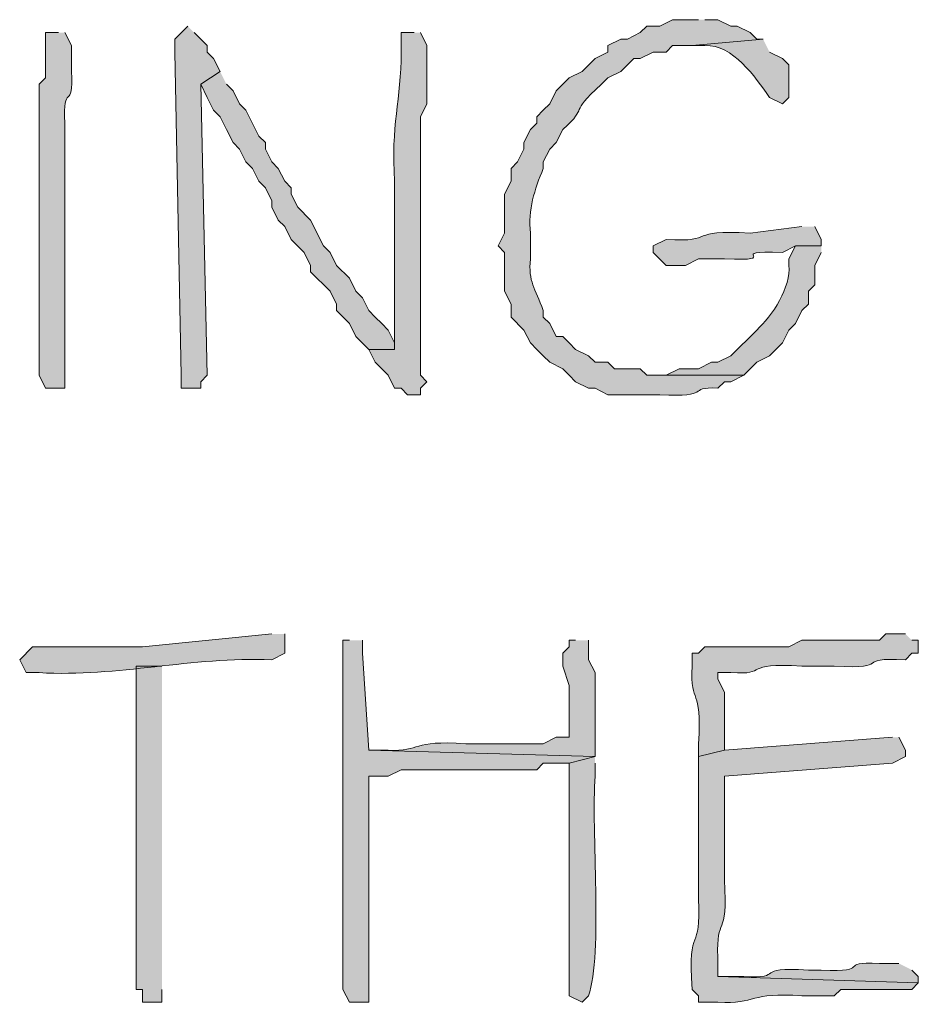
# Model space of a CAD drawing. Units: inches. Extents: x -61 to 673, y 119 to 673.
# Drawn here: x 128 to 137, y 136 to 145 of the extents above; entities that cross this region are included whole.
import ezdxf

# ---------------------------------------------------------------- set-up
doc = ezdxf.new("R2010")
doc.units = ezdxf.units.IN
doc.header["$MEASUREMENT"] = 0
doc.layers.add('Layer 1', color=7, linetype='Continuous')

msp = doc.modelspace()

# ---------------------------------------------------------------- hatches: boundary and pattern name
at = {"layer": 'Layer 1', "true_color": 0xffffff}
h = msp.add_hatch(color=7, dxfattribs=at)
edge = h.paths.add_edge_path()
edge.add_spline(control_points=[(134.73, 144.9902), (134.73, 144.9902), (134.4897, 144.9902), (134.4897, 144.9902), (134.4897, 144.9902), (134.3696, 144.9297), (134.3696, 144.9297), (134.3696, 144.9297), (134.25, 144.9297), (134.25, 144.9297), (134.25, 144.9297), (134.1899, 144.8701), (134.1899, 144.8701), (134.1899, 144.8701), (134.0698, 144.8105), (134.0698, 144.8105), (134.0698, 144.8105), (134.0098, 144.8105), (134.0098, 144.8105), (134.0098, 144.8105), (133.8896, 144.75), (133.8896, 144.75), (133.8896, 144.75), (133.8896, 144.6895), (133.8896, 144.6895), (133.8896, 144.6895), (133.77, 144.6299), (133.77, 144.6299), (133.77, 144.6299), (133.6499, 144.5098), (133.6499, 144.5098), (133.6499, 144.5098), (133.5298, 144.4492), (133.5298, 144.4492), (133.5298, 144.4492), (133.4697, 144.3906), (133.4697, 144.3906), (133.4697, 144.3906), (133.4097, 144.3301), (133.4097, 144.3301), (133.4097, 144.3301), (133.3496, 144.21), (133.3496, 144.21), (133.3496, 144.21), (133.2896, 144.1504), (133.2896, 144.1504), (133.2896, 144.1504), (133.23, 144.0898), (133.23, 144.0898), (133.23, 144.0898), (133.23, 144.0293), (133.23, 144.0293), (133.23, 144.0293), (133.1699, 143.9697), (133.1699, 143.9697), (133.1699, 143.9697), (133.1099, 143.8496), (133.1099, 143.8496), (133.1099, 143.8496), (133.1099, 143.79), (133.1099, 143.79), (133.1099, 143.79), (133.0498, 143.6699), (133.0498, 143.6699), (133.0498, 143.6699), (132.9897, 143.6094), (132.9897, 143.6094), (132.9897, 143.6094), (132.9897, 143.4902), (132.9897, 143.4902), (132.9897, 143.4902), (132.9297, 143.3701), (132.9297, 143.3701), (132.9297, 143.3701), (132.9297, 143.0098), (132.9297, 143.0098), (132.9297, 143.0098), (132.8696, 142.8906), (132.8696, 142.8906), (132.8696, 142.8906), (132.9297, 142.8301), (132.9297, 142.8301), (132.9297, 142.8301), (132.9297, 142.4697), (132.9297, 142.4697), (132.9297, 142.4697), (132.9897, 142.3496), (132.9897, 142.3496), (132.9897, 142.3496), (132.9897, 142.2305), (132.9897, 142.2305), (132.9897, 142.2305), (133.1099, 142.1094), (133.1099, 142.1094), (133.1099, 142.1094), (133.1699, 141.9902), (133.1699, 141.9902), (133.1699, 141.9902), (133.23, 141.9297), (133.23, 141.9297), (133.23, 141.9297), (133.2896, 141.8701), (133.2896, 141.8701), (133.2896, 141.8701), (133.3496, 141.8105), (133.3496, 141.8105), (133.3496, 141.8105), (133.4697, 141.75), (133.4697, 141.75), (133.4697, 141.75), (133.5298, 141.6895), (133.5298, 141.6895), (133.5298, 141.6895), (133.5898, 141.6299), (133.5898, 141.6299), (133.5898, 141.6299), (133.71, 141.5703), (133.71, 141.5703), (133.71, 141.5703), (133.77, 141.5703), (133.77, 141.5703), (133.77, 141.5703), (133.8896, 141.5098), (133.8896, 141.5098), (133.8896, 141.5098), (134.3696, 141.5098), (134.3696, 141.5098), (134.8696, 141.4785), (134.6079, 141.5859), (134.9097, 141.5703), (134.9097, 141.5703), (134.9697, 141.6299), (134.9697, 141.6299), (134.9697, 141.6299), (135.0298, 141.6299), (135.0298, 141.6299), (135.0298, 141.6299), (135.1499, 141.6895), (135.1499, 141.6895), (135.1499, 141.6895), (134.25, 141.6895), (134.25, 141.6895), (134.25, 141.6895), (134.1899, 141.75), (134.1899, 141.75), (134.1899, 141.75), (133.9497, 141.75), (133.9497, 141.75), (133.9497, 141.75), (133.8896, 141.8105), (133.8896, 141.8105), (133.8896, 141.8105), (133.77, 141.8105), (133.77, 141.8105), (133.77, 141.8105), (133.71, 141.8701), (133.71, 141.8701), (133.71, 141.8701), (133.5898, 141.9297), (133.5898, 141.9297), (133.5898, 141.9297), (133.5298, 141.9902), (133.5298, 141.9902), (133.5298, 141.9902), (133.4697, 142.0498), (133.4697, 142.0498), (133.4697, 142.0498), (133.4097, 142.0498), (133.4097, 142.0498), (133.4097, 142.0498), (133.3496, 142.1699), (133.3496, 142.1699), (133.3496, 142.1699), (133.2896, 142.2305), (133.2896, 142.2305), (133.2896, 142.2305), (133.2896, 142.29), (133.2896, 142.29), (133.2119, 142.5039), (133.1489, 142.5557), (133.1699, 142.7695), (133.1699, 142.7695), (133.1699, 143.0098), (133.1699, 143.0098), (133.1479, 143.2246), (133.2065, 143.415), (133.2896, 143.6094), (133.2896, 143.6094), (133.2896, 143.6699), (133.2896, 143.6699), (133.2896, 143.6699), (133.3496, 143.79), (133.3496, 143.79), (133.3496, 143.79), (133.4097, 143.8496), (133.4097, 143.8496), (133.4097, 143.8496), (133.4697, 143.9697), (133.4697, 143.9697), (133.73, 144.2051), (133.5, 144.0967), (133.8296, 144.3906), (133.8296, 144.3906), (133.8896, 144.4492), (133.8896, 144.4492), (133.8896, 144.4492), (134.0098, 144.5098), (134.0098, 144.5098), (134.0098, 144.5098), (134.1299, 144.6299), (134.1299, 144.6299), (134.1299, 144.6299), (134.1899, 144.6299), (134.1899, 144.6299), (134.1899, 144.6299), (134.3101, 144.6895), (134.3101, 144.6895), (134.3101, 144.6895), (134.4297, 144.6895), (134.4297, 144.6895), (134.4297, 144.6895), (134.4897, 144.75), (134.4897, 144.75), (134.4897, 144.75), (134.6699, 144.75), (134.6699, 144.75), (134.6699, 144.75), (135.3296, 144.8105), (135.3296, 144.8105), (135.3296, 144.8105), (135.27, 144.8105), (135.27, 144.8105), (135.27, 144.8105), (135.21, 144.8701), (135.21, 144.8701), (135.21, 144.8701), (135.0898, 144.9297), (135.0898, 144.9297), (135.0898, 144.9297), (135.0298, 144.9297), (135.0298, 144.9297), (135.0298, 144.9297), (134.9097, 144.9902), (134.9097, 144.9902), (134.9097, 144.9902), (134.7896, 144.9902), (134.7896, 144.9902)], knot_values=[0, 0, 0, 0, 1, 1, 1, 2, 2, 2, 3, 3, 3, 4, 4, 4, 5, 5, 5, 6, 6, 6, 7, 7, 7, 8, 8, 8, 9, 9, 9, 10, 10, 10, 11, 11, 11, 12, 12, 12, 13, 13, 13, 14, 14, 14, 15, 15, 15, 16, 16, 16, 17, 17, 17, 18, 18, 18, 19, 19, 19, 20, 20, 20, 21, 21, 21, 22, 22, 22, 23, 23, 23, 24, 24, 24, 25, 25, 25, 26, 26, 26, 27, 27, 27, 28, 28, 28, 29, 29, 29, 30, 30, 30, 31, 31, 31, 32, 32, 32, 33, 33, 33, 34, 34, 34, 35, 35, 35, 36, 36, 36, 37, 37, 37, 38, 38, 38, 39, 39, 39, 40, 40, 40, 41, 41, 41, 42, 42, 42, 43, 43, 43, 44, 44, 44, 45, 45, 45, 46, 46, 46, 47, 47, 47, 48, 48, 48, 49, 49, 49, 50, 50, 50, 51, 51, 51, 52, 52, 52, 53, 53, 53, 54, 54, 54, 55, 55, 55, 56, 56, 56, 57, 57, 57, 58, 58, 58, 59, 59, 59, 60, 60, 60, 61, 61, 61, 62, 62, 62, 63, 63, 63, 64, 64, 64, 65, 65, 65, 66, 66, 66, 67, 67, 67, 68, 68, 68, 69, 69, 69, 70, 70, 70, 71, 71, 71, 72, 72, 72, 73, 73, 73, 74, 74, 74, 75, 75, 75, 76, 76, 76, 77, 77, 77, 78, 78, 78, 79, 79, 79, 80, 80, 80, 81, 81, 81, 82, 82, 82, 82], degree=3, periodic=0)
edge.add_line((134.7896, 144.9902), (134.73, 144.9902))
h = msp.add_hatch(color=7, dxfattribs=at)
edge = h.paths.add_edge_path()
edge.add_spline(control_points=[(128.7896, 144.8701), (128.7896, 144.8701), (128.6699, 144.8701), (128.6699, 144.8701), (128.6699, 144.8701), (128.6699, 144.4492), (128.6699, 144.4492), (128.6699, 144.4492), (128.6099, 144.3906), (128.6099, 144.3906), (128.6099, 144.3906), (128.6099, 144.0898), (128.6099, 144.0898), (128.6099, 143.9297), (128.6099, 143.7695), (128.6099, 143.6094), (128.6099, 143.6094), (128.6099, 143.25), (128.6099, 143.25), (128.6099, 142.75), (128.6099, 142.25), (128.6099, 141.75), (128.6099, 141.75), (128.6099, 141.6895), (128.6099, 141.6895), (128.6099, 141.6895), (128.6699, 141.5703), (128.6699, 141.5703), (128.6699, 141.5703), (128.8496, 141.5703), (128.8496, 141.5703), (128.8496, 141.5703), (128.8496, 141.6895), (128.8496, 141.6895), (128.8496, 142.1299), (128.8496, 142.5703), (128.8496, 143.0098), (128.8496, 143.0098), (128.8496, 143.3105), (128.8496, 143.3105), (128.8496, 143.4697), (128.8496, 143.6299), (128.8496, 143.79), (128.8496, 143.79), (128.8496, 144.0293), (128.8496, 144.0293), (128.8257, 144.418), (128.9336, 144.1299), (128.9097, 144.5098), (128.9097, 144.5098), (128.9097, 144.75), (128.9097, 144.75), (128.9097, 144.75), (128.8496, 144.8701), (128.8496, 144.8701)], knot_values=[0, 0, 0, 0, 1, 1, 1, 2, 2, 2, 3, 3, 3, 4, 4, 4, 5, 5, 5, 6, 6, 6, 7, 7, 7, 8, 8, 8, 9, 9, 9, 10, 10, 10, 11, 11, 11, 12, 12, 12, 13, 13, 13, 14, 14, 14, 15, 15, 15, 16, 16, 16, 17, 17, 17, 18, 18, 18, 18], degree=3, periodic=0)
edge.add_line((128.8496, 144.8701), (128.7896, 144.8701))
for points in [[(129.9897, 144.9297), (129.8696, 144.8105), (129.8696, 144.6895), (129.9297, 141.6895), (129.9297, 141.5703), (130.1099, 141.5703), (130.1099, 141.6299), (130.1699, 141.6895), (130.1099, 144.3906), (130.2896, 144.5098), (130.23, 144.6299), (130.1699, 144.6895), (130.1699, 144.75), (130.1099, 144.8105), (130.0498, 144.8701)], [(130.2896, 144.5098), (130.1099, 144.3906), (130.1699, 144.2695), (130.23, 144.1504), (130.2896, 144.0898), (130.3496, 143.9697), (130.4097, 143.8496), (130.4697, 143.79), (130.5298, 143.6699), (130.5898, 143.6094), (130.6499, 143.4902), (130.71, 143.4297), (130.77, 143.3105), (130.77, 143.25), (130.8296, 143.1299), (130.8896, 143.0703), (130.9497, 142.9492), (131.0698, 142.8301), (131.1299, 142.71), (131.1299, 142.6504), (131.3101, 142.4697), (131.3696, 142.3496), (131.3696, 142.29), (131.4897, 142.1699), (131.5498, 142.0498), (131.6699, 141.9297), (131.9097, 141.9297), (131.9097, 141.9902), (131.8496, 142.1094), (131.7896, 142.1699), (131.73, 142.2305), (131.6699, 142.29), (131.6099, 142.4102), (131.5498, 142.4697), (131.4897, 142.5898), (131.3696, 142.71), (131.3101, 142.8301), (131.25, 142.8906), (131.1299, 143.1299), (131.0098, 143.25), (130.9497, 143.3701), (130.9497, 143.4297), (130.8896, 143.4902), (130.8296, 143.6094), (130.77, 143.6699), (130.71, 143.79), (130.71, 143.8496), (130.6499, 143.9102), (130.5298, 144.1504), (130.4697, 144.21), (130.4097, 144.3301), (130.3496, 144.3906)], [(131.4897, 139.2305), (131.4297, 139.2305), (131.4297, 135.9902), (131.4897, 135.8701), (131.6699, 135.8701), (131.6699, 137.9697), (131.8496, 137.9697), (131.9697, 138.0293), (133.23, 138.0293), (133.2896, 138.0898), (133.5298, 138.0898), (133.77, 138.1504), (131.6699, 138.21), (131.6099, 139.1094), (131.6099, 139.2305)], [(129.7495, 138.9902), (129.5098, 138.9902), (129.5098, 135.9902), (129.5698, 135.9902), (129.5698, 135.8701), (129.7495, 135.8701), (129.7495, 135.9902)]]:
    msp.add_hatch(color=7, dxfattribs=at).paths.add_polyline_path(points)
h = msp.add_hatch(color=7, dxfattribs=at)
edge = h.paths.add_edge_path()
edge.add_spline(control_points=[(132.0898, 144.8701), (132.0898, 144.8701), (131.9697, 144.8701), (131.9697, 144.8701), (131.9697, 144.8701), (131.9697, 144.6895), (131.9697, 144.6895), (131.9707, 144.25), (131.8726, 144), (131.9097, 143.4902), (131.9097, 143.4902), (131.9097, 143.3105), (131.9097, 143.3105), (131.9097, 142.9297), (131.9097, 142.5498), (131.9097, 142.1699), (131.9097, 142.1699), (131.9097, 141.9297), (131.9097, 141.9297), (131.9097, 141.9297), (131.6699, 141.9297), (131.6699, 141.9297), (131.6699, 141.9297), (131.73, 141.8105), (131.73, 141.8105), (131.73, 141.8105), (131.7896, 141.75), (131.7896, 141.75), (131.7896, 141.75), (131.8496, 141.6895), (131.8496, 141.6895), (131.8496, 141.6895), (131.9097, 141.5703), (131.9097, 141.5703), (131.9097, 141.5703), (131.9697, 141.5703), (131.9697, 141.5703), (131.9697, 141.5703), (132.0298, 141.5098), (132.0298, 141.5098), (132.0298, 141.5098), (132.1499, 141.5098), (132.1499, 141.5098), (132.1499, 141.5098), (132.1499, 141.5703), (132.1499, 141.5703), (132.1499, 141.5703), (132.21, 141.6299), (132.21, 141.6299), (132.21, 141.6299), (132.1499, 141.6895), (132.1499, 141.6895), (132.1499, 141.6895), (132.1499, 141.8701), (132.1499, 141.8701), (132.1499, 142.2695), (132.1499, 142.6699), (132.1499, 143.0703), (132.1499, 143.0703), (132.1499, 144.0898), (132.1499, 144.0898), (132.1499, 144.0898), (132.21, 144.21), (132.21, 144.21), (132.21, 144.21), (132.21, 144.75), (132.21, 144.75), (132.21, 144.75), (132.1499, 144.8701), (132.1499, 144.8701)], knot_values=[0, 0, 0, 0, 1, 1, 1, 2, 2, 2, 3, 3, 3, 4, 4, 4, 5, 5, 5, 6, 6, 6, 7, 7, 7, 8, 8, 8, 9, 9, 9, 10, 10, 10, 11, 11, 11, 12, 12, 12, 13, 13, 13, 14, 14, 14, 15, 15, 15, 16, 16, 16, 17, 17, 17, 18, 18, 18, 19, 19, 19, 20, 20, 20, 21, 21, 21, 22, 22, 22, 23, 23, 23, 23], degree=3, periodic=0)
edge.add_line((132.1499, 144.8701), (132.0898, 144.8701))
h = msp.add_hatch(color=7, dxfattribs=at)
edge = h.paths.add_edge_path()
edge.add_spline(control_points=[(135.3296, 144.8105), (135.3296, 144.8105), (134.6699, 144.75), (134.6699, 144.75), (134.6699, 144.75), (134.7896, 144.75), (134.7896, 144.75), (135.0508, 144.7598), (135.2529, 144.4609), (135.3896, 144.2695), (135.3896, 144.2695), (135.5098, 144.21), (135.5098, 144.21), (135.5098, 144.21), (135.5698, 144.2695), (135.5698, 144.2695), (135.5698, 144.2695), (135.5698, 144.5703), (135.5698, 144.5703), (135.5698, 144.5703), (135.5098, 144.6299), (135.5098, 144.6299), (135.5098, 144.6299), (135.3896, 144.6895), (135.3896, 144.6895)], knot_values=[0, 0, 0, 0, 1, 1, 1, 2, 2, 2, 3, 3, 3, 4, 4, 4, 5, 5, 5, 6, 6, 6, 7, 7, 7, 8, 8, 8, 8], degree=3, periodic=0)
edge.add_line((135.3896, 144.6895), (135.3296, 144.8105))
h = msp.add_hatch(color=7, dxfattribs=at)
edge = h.paths.add_edge_path()
edge.add_spline(control_points=[(135.6899, 143.0703), (135.6899, 143.0703), (135.21, 143.0098), (135.21, 143.0098), (134.604, 143.0459), (134.9136, 142.9229), (134.4297, 142.9492), (134.4297, 142.9492), (134.3096, 142.8906), (134.3096, 142.8906), (134.3096, 142.8906), (134.3096, 142.8301), (134.3096, 142.8301), (134.3096, 142.8301), (134.4297, 142.71), (134.4297, 142.71), (134.4297, 142.71), (134.6099, 142.71), (134.6099, 142.71), (134.6099, 142.71), (134.73, 142.7695), (134.73, 142.7695), (134.73, 142.7695), (134.9697, 142.7695), (134.9697, 142.7695), (135.5439, 142.748), (134.9355, 142.8516), (135.5098, 142.8301), (135.5098, 142.8301), (135.6299, 142.8906), (135.6299, 142.8906), (135.6299, 142.8906), (135.8696, 142.8906), (135.8696, 142.8906), (135.8696, 142.8906), (135.8696, 142.9492), (135.8696, 142.9492), (135.8696, 142.9492), (135.8096, 143.0703), (135.8096, 143.0703)], knot_values=[0, 0, 0, 0, 1, 1, 1, 2, 2, 2, 3, 3, 3, 4, 4, 4, 5, 5, 5, 6, 6, 6, 7, 7, 7, 8, 8, 8, 9, 9, 9, 10, 10, 10, 11, 11, 11, 12, 12, 12, 13, 13, 13, 13], degree=3, periodic=0)
edge.add_line((135.8096, 143.0703), (135.6899, 143.0703))
h = msp.add_hatch(color=7, dxfattribs=at)
edge = h.paths.add_edge_path()
edge.add_spline(control_points=[(135.8696, 142.8906), (135.8696, 142.8906), (135.6299, 142.8906), (135.6299, 142.8906), (135.6299, 142.8906), (135.5698, 142.7695), (135.5698, 142.7695), (135.5698, 142.7695), (135.5698, 142.71), (135.5698, 142.71), (135.5918, 142.5156), (135.4136, 142.2363), (135.27, 142.1094), (135.27, 142.1094), (135.0298, 141.8701), (135.0298, 141.8701), (135.0298, 141.8701), (134.9097, 141.8105), (134.9097, 141.8105), (134.9097, 141.8105), (134.8496, 141.8105), (134.8496, 141.8105), (134.8496, 141.8105), (134.73, 141.75), (134.73, 141.75), (134.73, 141.75), (134.5498, 141.75), (134.5498, 141.75), (134.5498, 141.75), (134.4297, 141.6895), (134.4297, 141.6895), (134.4297, 141.6895), (134.3101, 141.6895), (134.3101, 141.6895), (134.3101, 141.6895), (135.1499, 141.6895), (135.1499, 141.6895), (135.1499, 141.6895), (135.27, 141.8105), (135.27, 141.8105), (135.27, 141.8105), (135.3896, 141.8701), (135.3896, 141.8701), (135.3896, 141.8701), (135.5098, 141.9902), (135.5098, 141.9902), (135.5098, 141.9902), (135.5698, 142.1094), (135.5698, 142.1094), (135.5698, 142.1094), (135.6299, 142.1699), (135.6299, 142.1699), (135.6299, 142.1699), (135.6899, 142.29), (135.6899, 142.29), (135.6899, 142.29), (135.75, 142.3496), (135.75, 142.3496), (135.75, 142.3496), (135.75, 142.4697), (135.75, 142.4697), (135.75, 142.4697), (135.8101, 142.5293), (135.8101, 142.5293), (135.8101, 142.5293), (135.8101, 142.71), (135.8101, 142.71), (135.8101, 142.71), (135.8696, 142.8301), (135.8696, 142.8301)], knot_values=[0, 0, 0, 0, 1, 1, 1, 2, 2, 2, 3, 3, 3, 4, 4, 4, 5, 5, 5, 6, 6, 6, 7, 7, 7, 8, 8, 8, 9, 9, 9, 10, 10, 10, 11, 11, 11, 12, 12, 12, 13, 13, 13, 14, 14, 14, 15, 15, 15, 16, 16, 16, 17, 17, 17, 18, 18, 18, 19, 19, 19, 20, 20, 20, 21, 21, 21, 22, 22, 22, 23, 23, 23, 23], degree=3, periodic=0)
edge.add_line((135.8696, 142.8301), (135.8696, 142.8906))
h = msp.add_hatch(color=7, dxfattribs=at)
edge = h.paths.add_edge_path()
edge.add_spline(control_points=[(130.77, 139.29), (130.77, 139.29), (129.5698, 139.1699), (129.5698, 139.1699), (129.5698, 139.1699), (128.5498, 139.1699), (128.5498, 139.1699), (128.5498, 139.1699), (128.4297, 139.0498), (128.4297, 139.0498), (128.4297, 139.0498), (128.4897, 138.9297), (128.4897, 138.9297), (128.4897, 138.9297), (128.6099, 138.9297), (128.6099, 138.9297), (129.3486, 138.8867), (130.0166, 139.0791), (130.77, 139.0498), (130.77, 139.0498), (130.8896, 139.1094), (130.8896, 139.1094), (130.8896, 139.1094), (130.8896, 139.29), (130.8896, 139.29)], knot_values=[0, 0, 0, 0, 1, 1, 1, 2, 2, 2, 3, 3, 3, 4, 4, 4, 5, 5, 5, 6, 6, 6, 7, 7, 7, 8, 8, 8, 8], degree=3, periodic=0)
edge.add_line((130.8896, 139.29), (130.77, 139.29))
h = msp.add_hatch(color=7, dxfattribs=at)
edge = h.paths.add_edge_path()
edge.add_spline(control_points=[(136.6499, 139.29), (136.6499, 139.29), (136.4697, 139.29), (136.4697, 139.29), (136.4697, 139.29), (136.4097, 139.2305), (136.4097, 139.2305), (136.4097, 139.2305), (135.6899, 139.2305), (135.6899, 139.2305), (135.6899, 139.2305), (135.5698, 139.1699), (135.5698, 139.1699), (135.3096, 139.1699), (135.0498, 139.1699), (134.7896, 139.1699), (134.7896, 139.1699), (134.73, 139.1094), (134.73, 139.1094), (134.73, 139.1094), (134.6699, 139.1094), (134.6699, 139.1094), (134.6699, 139.1094), (134.6699, 138.9902), (134.6699, 138.9902), (134.6509, 138.6035), (134.7656, 138.8262), (134.73, 138.2695), (134.73, 138.2695), (134.73, 138.1504), (134.73, 138.1504), (134.73, 138.1504), (134.9697, 138.21), (134.9697, 138.21), (134.9697, 138.21), (134.9697, 138.75), (134.9697, 138.75), (134.9697, 138.75), (134.9097, 138.8701), (134.9097, 138.8701), (134.9097, 138.8701), (134.9097, 138.9297), (134.9097, 138.9297), (134.9097, 138.9297), (135.0298, 138.9297), (135.0298, 138.9297), (135.394, 138.9062), (135.1196, 139.0254), (135.6899, 138.9902), (135.6899, 138.9902), (135.9897, 138.9902), (135.9897, 138.9902), (136.5527, 138.959), (136.1509, 139.0742), (136.6499, 139.0498), (136.6499, 139.0498), (136.71, 139.1094), (136.71, 139.1094), (136.71, 139.1094), (136.77, 139.1094), (136.77, 139.1094), (136.77, 139.1094), (136.77, 139.2305), (136.77, 139.2305), (136.77, 139.2305), (136.71, 139.2305), (136.71, 139.2305)], knot_values=[0, 0, 0, 0, 1, 1, 1, 2, 2, 2, 3, 3, 3, 4, 4, 4, 5, 5, 5, 6, 6, 6, 7, 7, 7, 8, 8, 8, 9, 9, 9, 10, 10, 10, 11, 11, 11, 12, 12, 12, 13, 13, 13, 14, 14, 14, 15, 15, 15, 16, 16, 16, 17, 17, 17, 18, 18, 18, 19, 19, 19, 20, 20, 20, 21, 21, 21, 22, 22, 22, 22], degree=3, periodic=0)
edge.add_line((136.71, 139.2305), (136.6499, 139.29))
h = msp.add_hatch(color=7, dxfattribs=at)
edge = h.paths.add_edge_path()
edge.add_spline(control_points=[(133.5898, 139.2305), (133.5898, 139.2305), (133.5298, 139.2305), (133.5298, 139.2305), (133.5298, 139.2305), (133.5298, 139.1699), (133.5298, 139.1699), (133.5298, 139.1699), (133.4697, 139.1094), (133.4697, 139.1094), (133.4697, 139.1094), (133.4697, 138.9902), (133.4697, 138.9902), (133.4697, 138.9902), (133.5298, 138.8105), (133.5298, 138.8105), (133.5298, 138.8105), (133.5298, 138.3301), (133.5298, 138.3301), (133.5298, 138.3301), (133.4097, 138.3301), (133.4097, 138.3301), (133.4097, 138.3301), (133.2896, 138.2695), (133.2896, 138.2695), (133.2896, 138.2695), (132.5698, 138.2695), (132.5698, 138.2695), (132.0566, 138.3066), (132.1636, 138.1953), (131.8496, 138.21), (131.8496, 138.21), (131.6699, 138.21), (131.6699, 138.21), (131.6699, 138.21), (133.77, 138.1504), (133.77, 138.1504), (133.77, 138.1504), (133.77, 138.9297), (133.77, 138.9297), (133.77, 138.9297), (133.71, 139.0498), (133.71, 139.0498), (133.71, 139.0498), (133.71, 139.2305), (133.71, 139.2305)], knot_values=[0, 0, 0, 0, 1, 1, 1, 2, 2, 2, 3, 3, 3, 4, 4, 4, 5, 5, 5, 6, 6, 6, 7, 7, 7, 8, 8, 8, 9, 9, 9, 10, 10, 10, 11, 11, 11, 12, 12, 12, 13, 13, 13, 14, 14, 14, 15, 15, 15, 15], degree=3, periodic=0)
edge.add_line((133.71, 139.2305), (133.5898, 139.2305))
h = msp.add_hatch(color=7, dxfattribs=at)
edge = h.paths.add_edge_path()
edge.add_spline(control_points=[(136.5298, 138.3301), (136.5298, 138.3301), (134.9697, 138.21), (134.9697, 138.21), (134.9697, 138.21), (134.73, 138.1504), (134.73, 138.1504), (134.73, 138.1504), (134.73, 137.9697), (134.73, 137.9697), (134.73, 137.6699), (134.73, 137.3701), (134.73, 137.0703), (134.73, 137.0703), (134.73, 136.8301), (134.73, 136.8301), (134.7559, 136.3057), (134.6309, 136.6201), (134.6699, 135.9902), (134.6699, 135.9902), (134.73, 135.9297), (134.73, 135.9297), (134.73, 135.9297), (134.73, 135.8701), (134.73, 135.8701), (134.73, 135.8701), (134.9097, 135.8701), (134.9097, 135.8701), (135.2729, 135.8516), (135.2007, 135.9678), (135.6899, 135.9297), (135.6899, 135.9297), (135.9897, 135.9297), (135.9897, 135.9297), (135.9897, 135.9297), (136.0498, 135.9902), (136.0498, 135.9902), (136.0498, 135.9902), (136.71, 135.9902), (136.71, 135.9902), (136.71, 135.9902), (136.77, 136.0498), (136.77, 136.0498), (136.77, 136.0498), (134.9097, 136.1094), (134.9097, 136.1094), (134.9097, 136.1094), (134.9097, 136.29), (134.9097, 136.29), (134.8896, 136.6855), (135.0068, 136.4414), (134.9697, 137.0098), (134.9697, 137.0098), (134.9697, 137.1299), (134.9697, 137.1299), (134.9697, 137.3701), (134.9697, 137.6094), (134.9697, 137.8496), (134.9697, 137.8496), (134.9697, 137.9697), (134.9697, 137.9697), (134.9697, 137.9697), (136.5298, 138.0898), (136.5298, 138.0898), (136.5298, 138.0898), (136.6499, 138.1504), (136.6499, 138.1504), (136.6499, 138.1504), (136.6499, 138.21), (136.6499, 138.21), (136.6499, 138.21), (136.5898, 138.3301), (136.5898, 138.3301)], knot_values=[0, 0, 0, 0, 1, 1, 1, 2, 2, 2, 3, 3, 3, 4, 4, 4, 5, 5, 5, 6, 6, 6, 7, 7, 7, 8, 8, 8, 9, 9, 9, 10, 10, 10, 11, 11, 11, 12, 12, 12, 13, 13, 13, 14, 14, 14, 15, 15, 15, 16, 16, 16, 17, 17, 17, 18, 18, 18, 19, 19, 19, 20, 20, 20, 21, 21, 21, 22, 22, 22, 23, 23, 23, 24, 24, 24, 24], degree=3, periodic=0)
edge.add_line((136.5898, 138.3301), (136.5298, 138.3301))
h = msp.add_hatch(color=7, dxfattribs=at)
edge = h.paths.add_edge_path()
edge.add_spline(control_points=[(133.77, 138.1504), (133.77, 138.1504), (133.5298, 138.0898), (133.5298, 138.0898), (133.5298, 138.0898), (133.5298, 138.0293), (133.5298, 138.0293), (133.5298, 137.3701), (133.5298, 136.71), (133.5298, 136.0498), (133.5298, 136.0498), (133.5298, 135.9297), (133.5298, 135.9297), (133.5298, 135.9297), (133.6499, 135.8701), (133.6499, 135.8701), (133.6499, 135.8701), (133.71, 135.9297), (133.71, 135.9297), (133.8428, 136.3145), (133.7339, 137.4785), (133.77, 137.9697), (133.77, 137.9697), (133.77, 138.0898), (133.77, 138.0898)], knot_values=[0, 0, 0, 0, 1, 1, 1, 2, 2, 2, 3, 3, 3, 4, 4, 4, 5, 5, 5, 6, 6, 6, 7, 7, 7, 8, 8, 8, 8], degree=3, periodic=0)
edge.add_line((133.77, 138.0898), (133.77, 138.1504))
h = msp.add_hatch(color=7, dxfattribs=at)
edge = h.paths.add_edge_path()
edge.add_spline(control_points=[(136.5898, 136.2305), (136.5898, 136.2305), (136.4097, 136.2305), (136.4097, 136.2305), (135.9946, 136.2529), (136.3638, 136.1445), (135.8696, 136.1699), (135.8696, 136.1699), (135.7495, 136.1699), (135.7495, 136.1699), (135.2148, 136.2012), (135.5537, 136.0879), (135.1499, 136.1094), (135.1499, 136.1094), (134.9097, 136.1094), (134.9097, 136.1094), (134.9097, 136.1094), (136.77, 136.0498), (136.77, 136.0498), (136.77, 136.0498), (136.77, 136.1094), (136.77, 136.1094), (136.77, 136.1094), (136.71, 136.1699), (136.71, 136.1699)], knot_values=[0, 0, 0, 0, 1, 1, 1, 2, 2, 2, 3, 3, 3, 4, 4, 4, 5, 5, 5, 6, 6, 6, 7, 7, 7, 8, 8, 8, 8], degree=3, periodic=0)
edge.add_line((136.71, 136.1699), (136.5898, 136.2305))

# ---------------------------------------------------------------- linework, layer by layer
at = {"layer": 'Layer 1', "lineweight": 0}
for points in [[(129.9897, 144.9297), (129.8696, 144.8105), (129.8696, 144.6895), (129.9297, 141.6895), (129.9297, 141.5703), (130.1099, 141.5703), (130.1099, 141.6299), (130.1699, 141.6895), (130.1099, 144.3906), (130.2896, 144.5098), (130.23, 144.6299), (130.1699, 144.6895), (130.1699, 144.75), (130.1099, 144.8105), (130.0498, 144.8701)], [(130.2896, 144.5098), (130.1099, 144.3906), (130.1699, 144.2695), (130.23, 144.1504), (130.2896, 144.0898), (130.3496, 143.9697), (130.4097, 143.8496), (130.4697, 143.79), (130.5298, 143.6699), (130.5898, 143.6094), (130.6499, 143.4902), (130.71, 143.4297), (130.77, 143.3105), (130.77, 143.25), (130.8296, 143.1299), (130.8896, 143.0703), (130.9497, 142.9492), (131.0698, 142.8301), (131.1299, 142.71), (131.1299, 142.6504), (131.3101, 142.4697), (131.3696, 142.3496), (131.3696, 142.29), (131.4897, 142.1699), (131.5498, 142.0498), (131.6699, 141.9297), (131.9097, 141.9297), (131.9097, 141.9902), (131.8496, 142.1094), (131.7896, 142.1699), (131.73, 142.2305), (131.6699, 142.29), (131.6099, 142.4102), (131.5498, 142.4697), (131.4897, 142.5898), (131.3696, 142.71), (131.3101, 142.8301), (131.25, 142.8906), (131.1299, 143.1299), (131.0098, 143.25), (130.9497, 143.3701), (130.9497, 143.4297), (130.8896, 143.4902), (130.8296, 143.6094), (130.77, 143.6699), (130.71, 143.79), (130.71, 143.8496), (130.6499, 143.9102), (130.5298, 144.1504), (130.4697, 144.21), (130.4097, 144.3301), (130.3496, 144.3906)], [(131.4897, 139.2305), (131.4297, 139.2305), (131.4297, 135.9902), (131.4897, 135.8701), (131.6699, 135.8701), (131.6699, 137.9697), (131.8496, 137.9697), (131.9697, 138.0293), (133.23, 138.0293), (133.2896, 138.0898), (133.5298, 138.0898), (133.77, 138.1504), (131.6699, 138.21), (131.6099, 139.1094), (131.6099, 139.2305)], [(129.7495, 138.9902), (129.5098, 138.9902), (129.5098, 135.9902), (129.5698, 135.9902), (129.5698, 135.8701), (129.7495, 135.8701), (129.7495, 135.9902)]]:
    msp.add_lwpolyline(points, dxfattribs=at)
for points, knots in [([(134.73, 144.9902), (134.73, 144.9902), (134.4897, 144.9902), (134.4897, 144.9902), (134.4897, 144.9902), (134.3696, 144.9297), (134.3696, 144.9297), (134.3696, 144.9297), (134.25, 144.9297), (134.25, 144.9297), (134.25, 144.9297), (134.1899, 144.8701), (134.1899, 144.8701), (134.1899, 144.8701), (134.0698, 144.8105), (134.0698, 144.8105), (134.0698, 144.8105), (134.0098, 144.8105), (134.0098, 144.8105), (134.0098, 144.8105), (133.8896, 144.75), (133.8896, 144.75), (133.8896, 144.75), (133.8896, 144.6895), (133.8896, 144.6895), (133.8896, 144.6895), (133.77, 144.6299), (133.77, 144.6299), (133.77, 144.6299), (133.6499, 144.5098), (133.6499, 144.5098), (133.6499, 144.5098), (133.5298, 144.4492), (133.5298, 144.4492), (133.5298, 144.4492), (133.4697, 144.3906), (133.4697, 144.3906), (133.4697, 144.3906), (133.4097, 144.3301), (133.4097, 144.3301), (133.4097, 144.3301), (133.3496, 144.21), (133.3496, 144.21), (133.3496, 144.21), (133.2896, 144.1504), (133.2896, 144.1504), (133.2896, 144.1504), (133.23, 144.0898), (133.23, 144.0898), (133.23, 144.0898), (133.23, 144.0293), (133.23, 144.0293), (133.23, 144.0293), (133.1699, 143.9697), (133.1699, 143.9697), (133.1699, 143.9697), (133.1099, 143.8496), (133.1099, 143.8496), (133.1099, 143.8496), (133.1099, 143.79), (133.1099, 143.79), (133.1099, 143.79), (133.0498, 143.6699), (133.0498, 143.6699), (133.0498, 143.6699), (132.9897, 143.6094), (132.9897, 143.6094), (132.9897, 143.6094), (132.9897, 143.4902), (132.9897, 143.4902), (132.9897, 143.4902), (132.9297, 143.3701), (132.9297, 143.3701), (132.9297, 143.3701), (132.9297, 143.0098), (132.9297, 143.0098), (132.9297, 143.0098), (132.8696, 142.8906), (132.8696, 142.8906), (132.8696, 142.8906), (132.9297, 142.8301), (132.9297, 142.8301), (132.9297, 142.8301), (132.9297, 142.4697), (132.9297, 142.4697), (132.9297, 142.4697), (132.9897, 142.3496), (132.9897, 142.3496), (132.9897, 142.3496), (132.9897, 142.2305), (132.9897, 142.2305), (132.9897, 142.2305), (133.1099, 142.1094), (133.1099, 142.1094), (133.1099, 142.1094), (133.1699, 141.9902), (133.1699, 141.9902), (133.1699, 141.9902), (133.23, 141.9297), (133.23, 141.9297), (133.23, 141.9297), (133.2896, 141.8701), (133.2896, 141.8701), (133.2896, 141.8701), (133.3496, 141.8105), (133.3496, 141.8105), (133.3496, 141.8105), (133.4697, 141.75), (133.4697, 141.75), (133.4697, 141.75), (133.5298, 141.6895), (133.5298, 141.6895), (133.5298, 141.6895), (133.5898, 141.6299), (133.5898, 141.6299), (133.5898, 141.6299), (133.71, 141.5703), (133.71, 141.5703), (133.71, 141.5703), (133.77, 141.5703), (133.77, 141.5703), (133.77, 141.5703), (133.8896, 141.5098), (133.8896, 141.5098), (133.8896, 141.5098), (134.3696, 141.5098), (134.3696, 141.5098), (134.8696, 141.4785), (134.6079, 141.5859), (134.9097, 141.5703), (134.9097, 141.5703), (134.9697, 141.6299), (134.9697, 141.6299), (134.9697, 141.6299), (135.0298, 141.6299), (135.0298, 141.6299), (135.0298, 141.6299), (135.1499, 141.6895), (135.1499, 141.6895), (135.1499, 141.6895), (134.25, 141.6895), (134.25, 141.6895), (134.25, 141.6895), (134.1899, 141.75), (134.1899, 141.75), (134.1899, 141.75), (133.9497, 141.75), (133.9497, 141.75), (133.9497, 141.75), (133.8896, 141.8105), (133.8896, 141.8105), (133.8896, 141.8105), (133.77, 141.8105), (133.77, 141.8105), (133.77, 141.8105), (133.71, 141.8701), (133.71, 141.8701), (133.71, 141.8701), (133.5898, 141.9297), (133.5898, 141.9297), (133.5898, 141.9297), (133.5298, 141.9902), (133.5298, 141.9902), (133.5298, 141.9902), (133.4697, 142.0498), (133.4697, 142.0498), (133.4697, 142.0498), (133.4097, 142.0498), (133.4097, 142.0498), (133.4097, 142.0498), (133.3496, 142.1699), (133.3496, 142.1699), (133.3496, 142.1699), (133.2896, 142.2305), (133.2896, 142.2305), (133.2896, 142.2305), (133.2896, 142.29), (133.2896, 142.29), (133.2119, 142.5039), (133.1489, 142.5557), (133.1699, 142.7695), (133.1699, 142.7695), (133.1699, 143.0098), (133.1699, 143.0098), (133.1479, 143.2246), (133.2065, 143.415), (133.2896, 143.6094), (133.2896, 143.6094), (133.2896, 143.6699), (133.2896, 143.6699), (133.2896, 143.6699), (133.3496, 143.79), (133.3496, 143.79), (133.3496, 143.79), (133.4097, 143.8496), (133.4097, 143.8496), (133.4097, 143.8496), (133.4697, 143.9697), (133.4697, 143.9697), (133.73, 144.2051), (133.5, 144.0967), (133.8296, 144.3906), (133.8296, 144.3906), (133.8896, 144.4492), (133.8896, 144.4492), (133.8896, 144.4492), (134.0098, 144.5098), (134.0098, 144.5098), (134.0098, 144.5098), (134.1299, 144.6299), (134.1299, 144.6299), (134.1299, 144.6299), (134.1899, 144.6299), (134.1899, 144.6299), (134.1899, 144.6299), (134.3101, 144.6895), (134.3101, 144.6895), (134.3101, 144.6895), (134.4297, 144.6895), (134.4297, 144.6895), (134.4297, 144.6895), (134.4897, 144.75), (134.4897, 144.75), (134.4897, 144.75), (134.6699, 144.75), (134.6699, 144.75), (134.6699, 144.75), (135.3296, 144.8105), (135.3296, 144.8105), (135.3296, 144.8105), (135.27, 144.8105), (135.27, 144.8105), (135.27, 144.8105), (135.21, 144.8701), (135.21, 144.8701), (135.21, 144.8701), (135.0898, 144.9297), (135.0898, 144.9297), (135.0898, 144.9297), (135.0298, 144.9297), (135.0298, 144.9297), (135.0298, 144.9297), (134.9097, 144.9902), (134.9097, 144.9902), (134.9097, 144.9902), (134.7896, 144.9902), (134.7896, 144.9902)], [0, 0, 0, 0, 1, 1, 1, 2, 2, 2, 3, 3, 3, 4, 4, 4, 5, 5, 5, 6, 6, 6, 7, 7, 7, 8, 8, 8, 9, 9, 9, 10, 10, 10, 11, 11, 11, 12, 12, 12, 13, 13, 13, 14, 14, 14, 15, 15, 15, 16, 16, 16, 17, 17, 17, 18, 18, 18, 19, 19, 19, 20, 20, 20, 21, 21, 21, 22, 22, 22, 23, 23, 23, 24, 24, 24, 25, 25, 25, 26, 26, 26, 27, 27, 27, 28, 28, 28, 29, 29, 29, 30, 30, 30, 31, 31, 31, 32, 32, 32, 33, 33, 33, 34, 34, 34, 35, 35, 35, 36, 36, 36, 37, 37, 37, 38, 38, 38, 39, 39, 39, 40, 40, 40, 41, 41, 41, 42, 42, 42, 43, 43, 43, 44, 44, 44, 45, 45, 45, 46, 46, 46, 47, 47, 47, 48, 48, 48, 49, 49, 49, 50, 50, 50, 51, 51, 51, 52, 52, 52, 53, 53, 53, 54, 54, 54, 55, 55, 55, 56, 56, 56, 57, 57, 57, 58, 58, 58, 59, 59, 59, 60, 60, 60, 61, 61, 61, 62, 62, 62, 63, 63, 63, 64, 64, 64, 65, 65, 65, 66, 66, 66, 67, 67, 67, 68, 68, 68, 69, 69, 69, 70, 70, 70, 71, 71, 71, 72, 72, 72, 73, 73, 73, 74, 74, 74, 75, 75, 75, 76, 76, 76, 77, 77, 77, 78, 78, 78, 79, 79, 79, 80, 80, 80, 81, 81, 81, 82, 82, 82, 82]), ([(128.7896, 144.8701), (128.7896, 144.8701), (128.6699, 144.8701), (128.6699, 144.8701), (128.6699, 144.8701), (128.6699, 144.4492), (128.6699, 144.4492), (128.6699, 144.4492), (128.6099, 144.3906), (128.6099, 144.3906), (128.6099, 144.3906), (128.6099, 144.0898), (128.6099, 144.0898), (128.6099, 143.9297), (128.6099, 143.7695), (128.6099, 143.6094), (128.6099, 143.6094), (128.6099, 143.25), (128.6099, 143.25), (128.6099, 142.75), (128.6099, 142.25), (128.6099, 141.75), (128.6099, 141.75), (128.6099, 141.6895), (128.6099, 141.6895), (128.6099, 141.6895), (128.6699, 141.5703), (128.6699, 141.5703), (128.6699, 141.5703), (128.8496, 141.5703), (128.8496, 141.5703), (128.8496, 141.5703), (128.8496, 141.6895), (128.8496, 141.6895), (128.8496, 142.1299), (128.8496, 142.5703), (128.8496, 143.0098), (128.8496, 143.0098), (128.8496, 143.3105), (128.8496, 143.3105), (128.8496, 143.4697), (128.8496, 143.6299), (128.8496, 143.79), (128.8496, 143.79), (128.8496, 144.0293), (128.8496, 144.0293), (128.8257, 144.418), (128.9336, 144.1299), (128.9097, 144.5098), (128.9097, 144.5098), (128.9097, 144.75), (128.9097, 144.75), (128.9097, 144.75), (128.8496, 144.8701), (128.8496, 144.8701)], [0, 0, 0, 0, 1, 1, 1, 2, 2, 2, 3, 3, 3, 4, 4, 4, 5, 5, 5, 6, 6, 6, 7, 7, 7, 8, 8, 8, 9, 9, 9, 10, 10, 10, 11, 11, 11, 12, 12, 12, 13, 13, 13, 14, 14, 14, 15, 15, 15, 16, 16, 16, 17, 17, 17, 18, 18, 18, 18]), ([(132.0898, 144.8701), (132.0898, 144.8701), (131.9697, 144.8701), (131.9697, 144.8701), (131.9697, 144.8701), (131.9697, 144.6895), (131.9697, 144.6895), (131.9707, 144.25), (131.8726, 144), (131.9097, 143.4902), (131.9097, 143.4902), (131.9097, 143.3105), (131.9097, 143.3105), (131.9097, 142.9297), (131.9097, 142.5498), (131.9097, 142.1699), (131.9097, 142.1699), (131.9097, 141.9297), (131.9097, 141.9297), (131.9097, 141.9297), (131.6699, 141.9297), (131.6699, 141.9297), (131.6699, 141.9297), (131.73, 141.8105), (131.73, 141.8105), (131.73, 141.8105), (131.7896, 141.75), (131.7896, 141.75), (131.7896, 141.75), (131.8496, 141.6895), (131.8496, 141.6895), (131.8496, 141.6895), (131.9097, 141.5703), (131.9097, 141.5703), (131.9097, 141.5703), (131.9697, 141.5703), (131.9697, 141.5703), (131.9697, 141.5703), (132.0298, 141.5098), (132.0298, 141.5098), (132.0298, 141.5098), (132.1499, 141.5098), (132.1499, 141.5098), (132.1499, 141.5098), (132.1499, 141.5703), (132.1499, 141.5703), (132.1499, 141.5703), (132.21, 141.6299), (132.21, 141.6299), (132.21, 141.6299), (132.1499, 141.6895), (132.1499, 141.6895), (132.1499, 141.6895), (132.1499, 141.8701), (132.1499, 141.8701), (132.1499, 142.2695), (132.1499, 142.6699), (132.1499, 143.0703), (132.1499, 143.0703), (132.1499, 144.0898), (132.1499, 144.0898), (132.1499, 144.0898), (132.21, 144.21), (132.21, 144.21), (132.21, 144.21), (132.21, 144.75), (132.21, 144.75), (132.21, 144.75), (132.1499, 144.8701), (132.1499, 144.8701)], [0, 0, 0, 0, 1, 1, 1, 2, 2, 2, 3, 3, 3, 4, 4, 4, 5, 5, 5, 6, 6, 6, 7, 7, 7, 8, 8, 8, 9, 9, 9, 10, 10, 10, 11, 11, 11, 12, 12, 12, 13, 13, 13, 14, 14, 14, 15, 15, 15, 16, 16, 16, 17, 17, 17, 18, 18, 18, 19, 19, 19, 20, 20, 20, 21, 21, 21, 22, 22, 22, 23, 23, 23, 23]), ([(135.3296, 144.8105), (135.3296, 144.8105), (134.6699, 144.75), (134.6699, 144.75), (134.6699, 144.75), (134.7896, 144.75), (134.7896, 144.75), (135.0508, 144.7598), (135.2529, 144.4609), (135.3896, 144.2695), (135.3896, 144.2695), (135.5098, 144.21), (135.5098, 144.21), (135.5098, 144.21), (135.5698, 144.2695), (135.5698, 144.2695), (135.5698, 144.2695), (135.5698, 144.5703), (135.5698, 144.5703), (135.5698, 144.5703), (135.5098, 144.6299), (135.5098, 144.6299), (135.5098, 144.6299), (135.3896, 144.6895), (135.3896, 144.6895)], [0, 0, 0, 0, 1, 1, 1, 2, 2, 2, 3, 3, 3, 4, 4, 4, 5, 5, 5, 6, 6, 6, 7, 7, 7, 8, 8, 8, 8]), ([(135.6899, 143.0703), (135.6899, 143.0703), (135.21, 143.0098), (135.21, 143.0098), (134.604, 143.0459), (134.9136, 142.9229), (134.4297, 142.9492), (134.4297, 142.9492), (134.3096, 142.8906), (134.3096, 142.8906), (134.3096, 142.8906), (134.3096, 142.8301), (134.3096, 142.8301), (134.3096, 142.8301), (134.4297, 142.71), (134.4297, 142.71), (134.4297, 142.71), (134.6099, 142.71), (134.6099, 142.71), (134.6099, 142.71), (134.73, 142.7695), (134.73, 142.7695), (134.73, 142.7695), (134.9697, 142.7695), (134.9697, 142.7695), (135.5439, 142.748), (134.9355, 142.8516), (135.5098, 142.8301), (135.5098, 142.8301), (135.6299, 142.8906), (135.6299, 142.8906), (135.6299, 142.8906), (135.8696, 142.8906), (135.8696, 142.8906), (135.8696, 142.8906), (135.8696, 142.9492), (135.8696, 142.9492), (135.8696, 142.9492), (135.8096, 143.0703), (135.8096, 143.0703)], [0, 0, 0, 0, 1, 1, 1, 2, 2, 2, 3, 3, 3, 4, 4, 4, 5, 5, 5, 6, 6, 6, 7, 7, 7, 8, 8, 8, 9, 9, 9, 10, 10, 10, 11, 11, 11, 12, 12, 12, 13, 13, 13, 13]), ([(135.8696, 142.8906), (135.8696, 142.8906), (135.6299, 142.8906), (135.6299, 142.8906), (135.6299, 142.8906), (135.5698, 142.7695), (135.5698, 142.7695), (135.5698, 142.7695), (135.5698, 142.71), (135.5698, 142.71), (135.5918, 142.5156), (135.4136, 142.2363), (135.27, 142.1094), (135.27, 142.1094), (135.0298, 141.8701), (135.0298, 141.8701), (135.0298, 141.8701), (134.9097, 141.8105), (134.9097, 141.8105), (134.9097, 141.8105), (134.8496, 141.8105), (134.8496, 141.8105), (134.8496, 141.8105), (134.73, 141.75), (134.73, 141.75), (134.73, 141.75), (134.5498, 141.75), (134.5498, 141.75), (134.5498, 141.75), (134.4297, 141.6895), (134.4297, 141.6895), (134.4297, 141.6895), (134.3101, 141.6895), (134.3101, 141.6895), (134.3101, 141.6895), (135.1499, 141.6895), (135.1499, 141.6895), (135.1499, 141.6895), (135.27, 141.8105), (135.27, 141.8105), (135.27, 141.8105), (135.3896, 141.8701), (135.3896, 141.8701), (135.3896, 141.8701), (135.5098, 141.9902), (135.5098, 141.9902), (135.5098, 141.9902), (135.5698, 142.1094), (135.5698, 142.1094), (135.5698, 142.1094), (135.6299, 142.1699), (135.6299, 142.1699), (135.6299, 142.1699), (135.6899, 142.29), (135.6899, 142.29), (135.6899, 142.29), (135.75, 142.3496), (135.75, 142.3496), (135.75, 142.3496), (135.75, 142.4697), (135.75, 142.4697), (135.75, 142.4697), (135.8101, 142.5293), (135.8101, 142.5293), (135.8101, 142.5293), (135.8101, 142.71), (135.8101, 142.71), (135.8101, 142.71), (135.8696, 142.8301), (135.8696, 142.8301)], [0, 0, 0, 0, 1, 1, 1, 2, 2, 2, 3, 3, 3, 4, 4, 4, 5, 5, 5, 6, 6, 6, 7, 7, 7, 8, 8, 8, 9, 9, 9, 10, 10, 10, 11, 11, 11, 12, 12, 12, 13, 13, 13, 14, 14, 14, 15, 15, 15, 16, 16, 16, 17, 17, 17, 18, 18, 18, 19, 19, 19, 20, 20, 20, 21, 21, 21, 22, 22, 22, 23, 23, 23, 23]), ([(130.77, 139.29), (130.77, 139.29), (129.5698, 139.1699), (129.5698, 139.1699), (129.5698, 139.1699), (128.5498, 139.1699), (128.5498, 139.1699), (128.5498, 139.1699), (128.4297, 139.0498), (128.4297, 139.0498), (128.4297, 139.0498), (128.4897, 138.9297), (128.4897, 138.9297), (128.4897, 138.9297), (128.6099, 138.9297), (128.6099, 138.9297), (129.3486, 138.8867), (130.0166, 139.0791), (130.77, 139.0498), (130.77, 139.0498), (130.8896, 139.1094), (130.8896, 139.1094), (130.8896, 139.1094), (130.8896, 139.29), (130.8896, 139.29)], [0, 0, 0, 0, 1, 1, 1, 2, 2, 2, 3, 3, 3, 4, 4, 4, 5, 5, 5, 6, 6, 6, 7, 7, 7, 8, 8, 8, 8]), ([(136.6499, 139.29), (136.6499, 139.29), (136.4697, 139.29), (136.4697, 139.29), (136.4697, 139.29), (136.4097, 139.2305), (136.4097, 139.2305), (136.4097, 139.2305), (135.6899, 139.2305), (135.6899, 139.2305), (135.6899, 139.2305), (135.5698, 139.1699), (135.5698, 139.1699), (135.3096, 139.1699), (135.0498, 139.1699), (134.7896, 139.1699), (134.7896, 139.1699), (134.73, 139.1094), (134.73, 139.1094), (134.73, 139.1094), (134.6699, 139.1094), (134.6699, 139.1094), (134.6699, 139.1094), (134.6699, 138.9902), (134.6699, 138.9902), (134.6509, 138.6035), (134.7656, 138.8262), (134.73, 138.2695), (134.73, 138.2695), (134.73, 138.1504), (134.73, 138.1504), (134.73, 138.1504), (134.9697, 138.21), (134.9697, 138.21), (134.9697, 138.21), (134.9697, 138.75), (134.9697, 138.75), (134.9697, 138.75), (134.9097, 138.8701), (134.9097, 138.8701), (134.9097, 138.8701), (134.9097, 138.9297), (134.9097, 138.9297), (134.9097, 138.9297), (135.0298, 138.9297), (135.0298, 138.9297), (135.394, 138.9062), (135.1196, 139.0254), (135.6899, 138.9902), (135.6899, 138.9902), (135.9897, 138.9902), (135.9897, 138.9902), (136.5527, 138.959), (136.1509, 139.0742), (136.6499, 139.0498), (136.6499, 139.0498), (136.71, 139.1094), (136.71, 139.1094), (136.71, 139.1094), (136.77, 139.1094), (136.77, 139.1094), (136.77, 139.1094), (136.77, 139.2305), (136.77, 139.2305), (136.77, 139.2305), (136.71, 139.2305), (136.71, 139.2305)], [0, 0, 0, 0, 1, 1, 1, 2, 2, 2, 3, 3, 3, 4, 4, 4, 5, 5, 5, 6, 6, 6, 7, 7, 7, 8, 8, 8, 9, 9, 9, 10, 10, 10, 11, 11, 11, 12, 12, 12, 13, 13, 13, 14, 14, 14, 15, 15, 15, 16, 16, 16, 17, 17, 17, 18, 18, 18, 19, 19, 19, 20, 20, 20, 21, 21, 21, 22, 22, 22, 22]), ([(133.5898, 139.2305), (133.5898, 139.2305), (133.5298, 139.2305), (133.5298, 139.2305), (133.5298, 139.2305), (133.5298, 139.1699), (133.5298, 139.1699), (133.5298, 139.1699), (133.4697, 139.1094), (133.4697, 139.1094), (133.4697, 139.1094), (133.4697, 138.9902), (133.4697, 138.9902), (133.4697, 138.9902), (133.5298, 138.8105), (133.5298, 138.8105), (133.5298, 138.8105), (133.5298, 138.3301), (133.5298, 138.3301), (133.5298, 138.3301), (133.4097, 138.3301), (133.4097, 138.3301), (133.4097, 138.3301), (133.2896, 138.2695), (133.2896, 138.2695), (133.2896, 138.2695), (132.5698, 138.2695), (132.5698, 138.2695), (132.0566, 138.3066), (132.1636, 138.1953), (131.8496, 138.21), (131.8496, 138.21), (131.6699, 138.21), (131.6699, 138.21), (131.6699, 138.21), (133.77, 138.1504), (133.77, 138.1504), (133.77, 138.1504), (133.77, 138.9297), (133.77, 138.9297), (133.77, 138.9297), (133.71, 139.0498), (133.71, 139.0498), (133.71, 139.0498), (133.71, 139.2305), (133.71, 139.2305)], [0, 0, 0, 0, 1, 1, 1, 2, 2, 2, 3, 3, 3, 4, 4, 4, 5, 5, 5, 6, 6, 6, 7, 7, 7, 8, 8, 8, 9, 9, 9, 10, 10, 10, 11, 11, 11, 12, 12, 12, 13, 13, 13, 14, 14, 14, 15, 15, 15, 15]), ([(136.5298, 138.3301), (136.5298, 138.3301), (134.9697, 138.21), (134.9697, 138.21), (134.9697, 138.21), (134.73, 138.1504), (134.73, 138.1504), (134.73, 138.1504), (134.73, 137.9697), (134.73, 137.9697), (134.73, 137.6699), (134.73, 137.3701), (134.73, 137.0703), (134.73, 137.0703), (134.73, 136.8301), (134.73, 136.8301), (134.7559, 136.3057), (134.6309, 136.6201), (134.6699, 135.9902), (134.6699, 135.9902), (134.73, 135.9297), (134.73, 135.9297), (134.73, 135.9297), (134.73, 135.8701), (134.73, 135.8701), (134.73, 135.8701), (134.9097, 135.8701), (134.9097, 135.8701), (135.2729, 135.8516), (135.2007, 135.9678), (135.6899, 135.9297), (135.6899, 135.9297), (135.9897, 135.9297), (135.9897, 135.9297), (135.9897, 135.9297), (136.0498, 135.9902), (136.0498, 135.9902), (136.0498, 135.9902), (136.71, 135.9902), (136.71, 135.9902), (136.71, 135.9902), (136.77, 136.0498), (136.77, 136.0498), (136.77, 136.0498), (134.9097, 136.1094), (134.9097, 136.1094), (134.9097, 136.1094), (134.9097, 136.29), (134.9097, 136.29), (134.8896, 136.6855), (135.0068, 136.4414), (134.9697, 137.0098), (134.9697, 137.0098), (134.9697, 137.1299), (134.9697, 137.1299), (134.9697, 137.3701), (134.9697, 137.6094), (134.9697, 137.8496), (134.9697, 137.8496), (134.9697, 137.9697), (134.9697, 137.9697), (134.9697, 137.9697), (136.5298, 138.0898), (136.5298, 138.0898), (136.5298, 138.0898), (136.6499, 138.1504), (136.6499, 138.1504), (136.6499, 138.1504), (136.6499, 138.21), (136.6499, 138.21), (136.6499, 138.21), (136.5898, 138.3301), (136.5898, 138.3301)], [0, 0, 0, 0, 1, 1, 1, 2, 2, 2, 3, 3, 3, 4, 4, 4, 5, 5, 5, 6, 6, 6, 7, 7, 7, 8, 8, 8, 9, 9, 9, 10, 10, 10, 11, 11, 11, 12, 12, 12, 13, 13, 13, 14, 14, 14, 15, 15, 15, 16, 16, 16, 17, 17, 17, 18, 18, 18, 19, 19, 19, 20, 20, 20, 21, 21, 21, 22, 22, 22, 23, 23, 23, 24, 24, 24, 24]), ([(133.77, 138.1504), (133.77, 138.1504), (133.5298, 138.0898), (133.5298, 138.0898), (133.5298, 138.0898), (133.5298, 138.0293), (133.5298, 138.0293), (133.5298, 137.3701), (133.5298, 136.71), (133.5298, 136.0498), (133.5298, 136.0498), (133.5298, 135.9297), (133.5298, 135.9297), (133.5298, 135.9297), (133.6499, 135.8701), (133.6499, 135.8701), (133.6499, 135.8701), (133.71, 135.9297), (133.71, 135.9297), (133.8428, 136.3145), (133.7339, 137.4785), (133.77, 137.9697), (133.77, 137.9697), (133.77, 138.0898), (133.77, 138.0898)], [0, 0, 0, 0, 1, 1, 1, 2, 2, 2, 3, 3, 3, 4, 4, 4, 5, 5, 5, 6, 6, 6, 7, 7, 7, 8, 8, 8, 8]), ([(136.5898, 136.2305), (136.5898, 136.2305), (136.4097, 136.2305), (136.4097, 136.2305), (135.9946, 136.2529), (136.3638, 136.1445), (135.8696, 136.1699), (135.8696, 136.1699), (135.7495, 136.1699), (135.7495, 136.1699), (135.2148, 136.2012), (135.5537, 136.0879), (135.1499, 136.1094), (135.1499, 136.1094), (134.9097, 136.1094), (134.9097, 136.1094), (134.9097, 136.1094), (136.77, 136.0498), (136.77, 136.0498), (136.77, 136.0498), (136.77, 136.1094), (136.77, 136.1094), (136.77, 136.1094), (136.71, 136.1699), (136.71, 136.1699)], [0, 0, 0, 0, 1, 1, 1, 2, 2, 2, 3, 3, 3, 4, 4, 4, 5, 5, 5, 6, 6, 6, 7, 7, 7, 8, 8, 8, 8])]:
    msp.add_open_spline(points, degree=3, knots=knots, dxfattribs=at)

doc.saveas('drawing.dxf')
